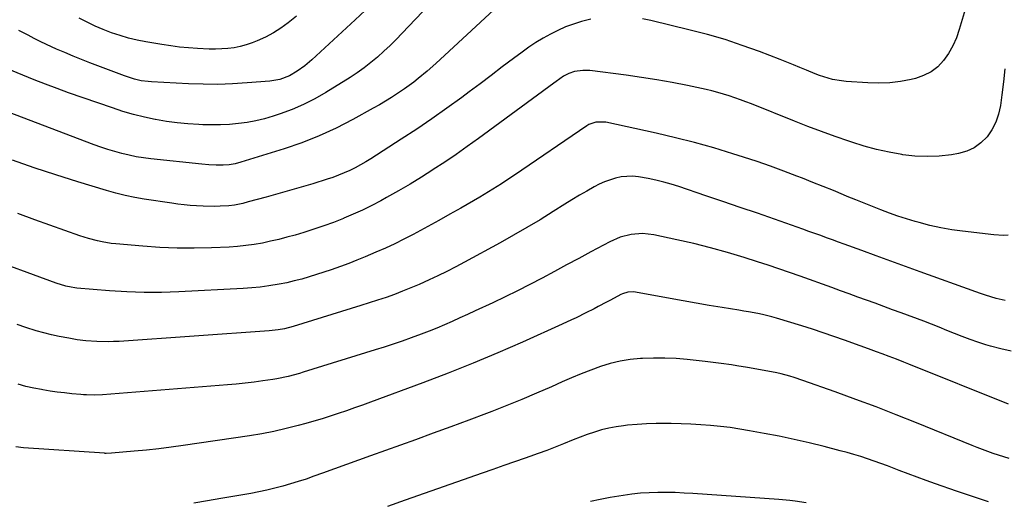
# Model space of a CAD drawing. Units: inches. Extents: x 1905042 to 1910382, y 385034 to 390396.
# Drawn here: x 1907868 to 1908282, y 387948 to 388151 of the extents above; entities that cross this region are included whole.
import ezdxf

# ---------------------------------------------------------------- set-up
doc = ezdxf.new("R2010")
doc.units = ezdxf.units.IN
doc.header["$MEASUREMENT"] = 0
doc.layers.add('7', color=7, linetype='Continuous')
doc.layers.add('8', color=7, linetype='Continuous')

msp = doc.modelspace()

# ---------------------------------------------------------------- linework, layer by layer
at = {"layer": '7', "color": 18}
for points in [[(1908048.43, 388166, 1792), (1908028.54, 388144.97, 1792), (1908026.02, 388142.39, 1792), (1908023.45, 388139.85, 1792), (1908020.82, 388137.38, 1792), (1908018.13, 388134.97, 1792), (1908015.36, 388132.66, 1792), (1908012.52, 388130.45, 1792), (1908009.57, 388128.37, 1792), (1908006.56, 388126.39, 1792), (1907996.34, 388120.02, 1792), (1907991.73, 388117.37, 1792), (1907987.02, 388114.95, 1792), (1907982.15, 388112.87, 1792), (1907977.17, 388111.01, 1792), (1907974.17, 388110.01, 1792), (1907970.58, 388108.95, 1792), (1907966.96, 388108.06, 1792), (1907963.28, 388107.41, 1792), (1907959.57, 388106.92, 1792), (1907955.83, 388106.63, 1792), (1907952.09, 388106.45, 1792), (1907948.34, 388106.42, 1792), (1907944.6, 388106.49, 1792), (1907942.94, 388106.56, 1792), (1907938.37, 388106.84, 1792), (1907933.81, 388107.26, 1792), (1907929.28, 388107.89, 1792), (1907924.77, 388108.64, 1792), (1907924.59, 388108.68, 1792), (1907920.03, 388109.66, 1792), (1907915.5, 388110.77, 1792), (1907911.02, 388112.08, 1792), (1907906.58, 388113.52, 1792), (1907888.14, 388119.96, 1792), (1907883.27, 388121.71, 1792), (1907878.42, 388123.52, 1792), (1907873.61, 388125.42, 1792), (1907868.82, 388127.38, 1792), (1907862.45, 388130.06, 1792)], [(1908012.97, 388154.61, 1794), (1908008.74, 388150.57, 1794), (1907990.48, 388133.76, 1794), (1907987.52, 388131.25, 1794), (1907984.37, 388128.98, 1794), (1907981.04, 388127.01, 1794), (1907977.04, 388125.57, 1794), (1907972.85, 388124.85, 1794), (1907963.32, 388124.06, 1794), (1907957.14, 388123.67, 1794), (1907950.95, 388123.45, 1794), (1907944.76, 388123.48, 1794), (1907938.56, 388123.67, 1794), (1907923.04, 388124.48, 1794), (1907921.58, 388124.6, 1794), (1907918.68, 388125, 1794), (1907915.82, 388125.64, 1794), (1907911.64, 388126.99, 1794), (1907897.11, 388132.57, 1794), (1907893.58, 388133.95, 1794), (1907890.06, 388135.37, 1794), (1907886.57, 388136.84, 1794), (1907883.09, 388138.34, 1794), (1907878.8, 388140.26, 1794), (1907876.19, 388141.49, 1794), (1907873.62, 388142.78, 1794), (1907871.06, 388144.1, 1794), (1907867.24, 388146.13, 1794)], [(1907984.04, 388152.21, 1796), (1907980.56, 388149.41, 1796), (1907977.51, 388147.16, 1796), (1907974.34, 388145.11, 1796), (1907971, 388143.36, 1796), (1907967.55, 388141.8, 1796), (1907965.38, 388140.93, 1796), (1907962.89, 388140.07, 1796), (1907960.38, 388139.36, 1796), (1907957.81, 388138.87, 1796), (1907955.2, 388138.54, 1796), (1907952.57, 388138.38, 1796), (1907949.93, 388138.29, 1796), (1907947.29, 388138.31, 1796), (1907942.39, 388138.54, 1796), (1907938.62, 388138.82, 1796), (1907934.86, 388139.18, 1796), (1907931.12, 388139.67, 1796), (1907927.38, 388140.23, 1796), (1907920.67, 388141.36, 1796), (1907917, 388142.08, 1796), (1907913.36, 388142.93, 1796), (1907909.77, 388143.97, 1796), (1907906.22, 388145.14, 1796), (1907902.73, 388146.5, 1796), (1907899.29, 388147.96, 1796), (1907895.92, 388149.6, 1796), (1907892.61, 388151.34, 1796)], [(1908265.39, 388155.03, 1788), (1908262.98, 388146.5, 1788), (1908261.77, 388143.02, 1788), (1908260.31, 388139.67, 1788), (1908258.47, 388136.52, 1788), (1908256.38, 388133.49, 1788), (1908253.88, 388130.9, 1788), (1908251.12, 388128.71, 1788), (1908247.97, 388127.13, 1788), (1908244.56, 388125.96, 1788), (1908242.78, 388125.55, 1788), (1908238.25, 388124.71, 1788), (1908233.7, 388124.15, 1788), (1908229.12, 388123.99, 1788), (1908224.51, 388124.09, 1788), (1908215.32, 388124.72, 1788), (1908213.41, 388124.91, 1788), (1908209.65, 388125.56, 1788), (1908207.79, 388126.03, 1788), (1908204.14, 388127.2, 1788), (1908202.35, 388127.88, 1788), (1908198.62, 388129.45, 1788), (1908195.88, 388130.61, 1788), (1908193.13, 388131.75, 1788), (1908190.36, 388132.86, 1788), (1908187.58, 388133.94, 1788), (1908178.85, 388137.29, 1788), (1908171.65, 388139.88, 1788), (1908164.4, 388142.29, 1788), (1908157.06, 388144.41, 1788), (1908149.65, 388146.34, 1788), (1908133.2, 388150.28, 1788), (1908129.62, 388151.01, 1788)], [(1908107.9, 388150.91, 1788), (1908103.98, 388149.94, 1788), (1908100.62, 388148.84, 1788), (1908097.31, 388147.62, 1788), (1908094.08, 388146.19, 1788), (1908090.9, 388144.63, 1788), (1908087.81, 388142.9, 1788), (1908084.79, 388141.08, 1788), (1908081.85, 388139.11, 1788), (1908078.97, 388137.04, 1788), (1908075.32, 388134.28, 1788), (1908070.66, 388130.77, 1788), (1908066, 388127.26, 1788), (1908061.33, 388123.75, 1788), (1908056.66, 388120.25, 1788), (1908053.6, 388117.96, 1788), (1908047.36, 388113.39, 1788), (1908041.04, 388108.91, 1788), (1908034.63, 388104.57, 1788), (1908028.15, 388100.33, 1788), (1908015.36, 388092.15, 1788), (1908013.18, 388090.82, 1788), (1908010.98, 388089.54, 1788), (1908008.72, 388088.34, 1788), (1908006.44, 388087.21, 1788), (1908004.11, 388086.16, 1788), (1908001.76, 388085.18, 1788), (1907999.36, 388084.31, 1788), (1907996.94, 388083.51, 1788), (1907990.93, 388081.66, 1788), (1907986.03, 388080.18, 1788), (1907981.13, 388078.74, 1788), (1907976.21, 388077.35, 1788), (1907971.27, 388075.99, 1788), (1907963.66, 388073.95, 1788), (1907961.39, 388073.37, 1788), (1907957.94, 388072.67, 1788), (1907955.61, 388072.38, 1788), (1907951.96, 388072.19, 1788), (1907949.55, 388072.12, 1788), (1907944.72, 388072.15, 1788), (1907941.92, 388072.28, 1788), (1907939.31, 388072.47, 1788), (1907936.71, 388072.71, 1788), (1907934.12, 388073.03, 1788), (1907931.53, 388073.39, 1788), (1907920, 388075.17, 1788), (1907915.99, 388075.88, 1788), (1907912.01, 388076.7, 1788), (1907908.06, 388077.69, 1788), (1907904.14, 388078.79, 1788), (1907892.04, 388082.46, 1788), (1907882.81, 388085.35, 1788), (1907873.61, 388088.36, 1788), (1907864.48, 388091.54, 1788)], [(1908282.1, 388130.06, 1786), (1908281.5, 388124.59, 1786), (1908280.85, 388119.12, 1786), (1908280.26, 388114.54, 1786), (1908279.49, 388110.97, 1786), (1908278.36, 388107.55, 1786), (1908276.68, 388104.37, 1786), (1908274.64, 388101.34, 1786), (1908272.09, 388098.81, 1786), (1908269.28, 388096.72, 1786), (1908266.08, 388095.3, 1786), (1908262.62, 388094.33, 1786), (1908259.7, 388093.86, 1786), (1908254.56, 388093.28, 1786), (1908249.43, 388093.03, 1786), (1908244.29, 388093.27, 1786), (1908239.15, 388093.84, 1786), (1908238.74, 388093.91, 1786), (1908233.42, 388094.89, 1786), (1908228.16, 388096.06, 1786), (1908222.95, 388097.49, 1786), (1908217.79, 388099.09, 1786), (1908216.48, 388099.54, 1786), (1908210.71, 388101.55, 1786), (1908204.97, 388103.62, 1786), (1908199.25, 388105.78, 1786), (1908193.57, 388108, 1786), (1908175.51, 388115.23, 1786), (1908173.18, 388116.14, 1786), (1908170.83, 388117.01, 1786), (1908168.47, 388117.85, 1786), (1908166.09, 388118.65, 1786), (1908163.7, 388119.39, 1786), (1908161.3, 388120.08, 1786), (1908158.87, 388120.69, 1786), (1908156.43, 388121.25, 1786), (1908148.56, 388122.94, 1786), (1908142.16, 388124.22, 1786), (1908135.74, 388125.39, 1786), (1908129.29, 388126.4, 1786), (1908122.83, 388127.3, 1786), (1908107.49, 388129.24, 1786), (1908104.5, 388129.35, 1786), (1908101.07, 388128.82, 1786), (1908098.68, 388128.04, 1786), (1908096.46, 388126.86, 1786), (1908093.31, 388124.71, 1786), (1908092.28, 388123.97, 1786), (1908060.59, 388100.7, 1786), (1908055.91, 388097.33, 1786), (1908051.19, 388094, 1786), (1908046.42, 388090.76, 1786), (1908041.61, 388087.56, 1786), (1908041.47, 388087.48, 1786), (1908036.67, 388084.42, 1786), (1908031.82, 388081.45, 1786), (1908026.91, 388078.59, 1786), (1908021.95, 388075.8, 1786), (1908019.51, 388074.47, 1786), (1908015.7, 388072.47, 1786), (1908011.85, 388070.56, 1786), (1908007.94, 388068.78, 1786), (1908003.98, 388067.09, 1786), (1908003.76, 388067, 1786), (1907999.63, 388065.39, 1786), (1907995.48, 388063.86, 1786), (1907991.29, 388062.46, 1786), (1907987.07, 388061.13, 1786), (1907983.44, 388060.05, 1786), (1907980.03, 388059.09, 1786), (1907976.61, 388058.19, 1786), (1907973.16, 388057.4, 1786), (1907969.7, 388056.67, 1786), (1907966.22, 388056.07, 1786), (1907962.72, 388055.58, 1786), (1907959.2, 388055.24, 1786), (1907955.68, 388055, 1786), (1907948.26, 388054.66, 1786), (1907941.02, 388054.48, 1786), (1907933.79, 388054.49, 1786), (1907926.56, 388054.8, 1786), (1907919.33, 388055.3, 1786), (1907907.98, 388056.32, 1786), (1907906.05, 388056.53, 1786), (1907902.21, 388057.14, 1786), (1907900.3, 388057.54, 1786), (1907896.53, 388058.52, 1786), (1907894.67, 388059.09, 1786), (1907892.83, 388059.71, 1786), (1907873.94, 388066.38, 1786), (1907866.71, 388069.05, 1786)], [(1908283.53, 388059.94, 1784), (1908281.51, 388059.85, 1784), (1908277.46, 388060.08, 1784), (1908264.38, 388061.61, 1784), (1908259.76, 388062.27, 1784), (1908255.17, 388063.07, 1784), (1908250.62, 388064.1, 1784), (1908246.11, 388065.27, 1784), (1908244.46, 388065.74, 1784), (1908240.8, 388066.85, 1784), (1908237.17, 388068.01, 1784), (1908233.58, 388069.28, 1784), (1908230, 388070.62, 1784), (1908226.45, 388072.02, 1784), (1908222.9, 388073.44, 1784), (1908219.37, 388074.87, 1784), (1908215.83, 388076.33, 1784), (1908214.29, 388076.97, 1784), (1908209.99, 388078.74, 1784), (1908205.67, 388080.5, 1784), (1908201.35, 388082.22, 1784), (1908197.02, 388083.92, 1784), (1908194.62, 388084.86, 1784), (1908189.06, 388086.96, 1784), (1908183.48, 388089, 1784), (1908177.86, 388090.93, 1784), (1908172.21, 388092.78, 1784), (1908167.61, 388094.25, 1784), (1908159.62, 388096.68, 1784), (1908151.58, 388098.95, 1784), (1908143.48, 388100.99, 1784), (1908135.35, 388102.88, 1784), (1908114.17, 388107.48, 1784), (1908110.04, 388107.56, 1784), (1908107.12, 388106.53, 1784), (1908106.23, 388106, 1784), (1908075.75, 388085.23, 1784), (1908072.17, 388082.83, 1784), (1908070.36, 388081.65, 1784), (1908066.73, 388079.33, 1784), (1908063.04, 388077.1, 1784), (1908061.18, 388076.01, 1784), (1908053.16, 388071.39, 1784), (1908048.58, 388068.78, 1784), (1908043.99, 388066.21, 1784), (1908039.37, 388063.67, 1784), (1908034.74, 388061.17, 1784), (1908033.1, 388060.3, 1784), (1908029.25, 388058.31, 1784), (1908025.36, 388056.38, 1784), (1908021.43, 388054.55, 1784), (1908017.47, 388052.78, 1784), (1908012.89, 388050.84, 1784), (1908009.47, 388049.45, 1784), (1908006.02, 388048.12, 1784), (1908002.56, 388046.83, 1784), (1907998.67, 388045.45, 1784), (1907995.58, 388044.4, 1784), (1907992.48, 388043.4, 1784), (1907989.38, 388042.42, 1784), (1907986.25, 388041.53, 1784), (1907983.1, 388040.7, 1784), (1907979.93, 388039.99, 1784), (1907976.74, 388039.34, 1784), (1907972.4, 388038.61, 1784), (1907968.81, 388038.11, 1784), (1907965.19, 388037.76, 1784), (1907961.57, 388037.49, 1784), (1907934.49, 388036.08, 1784), (1907927.19, 388035.85, 1784), (1907919.89, 388035.82, 1784), (1907912.6, 388036.09, 1784), (1907905.32, 388036.56, 1784), (1907891.55, 388037.74, 1784), (1907890.75, 388037.82, 1784), (1907889.18, 388038.07, 1784), (1907887.04, 388038.57, 1784), (1907882.84, 388039.84, 1784), (1907851.5, 388051.3, 1784)], [(1908282.2, 388032.49, 1782), (1908278.51, 388033.34, 1782), (1908273.94, 388034.7, 1782), (1908271.91, 388035.38, 1782), (1908269.88, 388036.08, 1782), (1908246.45, 388044.57, 1782), (1908240.31, 388046.8, 1782), (1908234.17, 388049.03, 1782), (1908228.03, 388051.27, 1782), (1908221.89, 388053.52, 1782), (1908214.58, 388056.2, 1782), (1908212.1, 388057.11, 1782), (1908209.62, 388058.01, 1782), (1908207.13, 388058.91, 1782), (1908204.65, 388059.81, 1782), (1908202.16, 388060.7, 1782), (1908199.67, 388061.59, 1782), (1908197.19, 388062.47, 1782), (1908194.69, 388063.34, 1782), (1908185.22, 388066.66, 1782), (1908177.98, 388069.18, 1782), (1908170.74, 388071.68, 1782), (1908163.49, 388074.15, 1782), (1908156.24, 388076.61, 1782), (1908144.94, 388080.41, 1782), (1908141.76, 388081.41, 1782), (1908138.56, 388082.34, 1782), (1908135.32, 388083.14, 1782), (1908132.07, 388083.86, 1782), (1908127.94, 388084.57, 1782), (1908125.51, 388084.77, 1782), (1908120.62, 388084.5, 1782), (1908118.22, 388084.03, 1782), (1908113.6, 388082.5, 1782), (1908111.38, 388081.44, 1782), (1908109.37, 388080.33, 1782), (1908106.21, 388078.56, 1782), (1908103.07, 388076.76, 1782), (1908099.97, 388074.89, 1782), (1908096.9, 388072.98, 1782), (1908092.06, 388069.92, 1782), (1908086.55, 388066.51, 1782), (1908081, 388063.17, 1782), (1908075.38, 388059.94, 1782), (1908069.72, 388056.78, 1782), (1908054.73, 388048.6, 1782), (1908051.05, 388046.64, 1782), (1908047.34, 388044.74, 1782), (1908043.59, 388042.91, 1782), (1908039.81, 388041.13, 1782), (1908035.6, 388039.24, 1782), (1908032.17, 388037.78, 1782), (1908028.71, 388036.4, 1782), (1908025.23, 388035.08, 1782), (1908021.72, 388033.82, 1782), (1908018.2, 388032.6, 1782), (1908014.66, 388031.44, 1782), (1908011.11, 388030.32, 1782), (1907982.71, 388021.59, 1782), (1907978.94, 388020.61, 1782), (1907976.39, 388020.13, 1782), (1907973.82, 388019.8, 1782), (1907972.52, 388019.69, 1782), (1907909.45, 388015.29, 1782), (1907907.1, 388015.17, 1782), (1907904.75, 388015.1, 1782), (1907900.05, 388015.18, 1782), (1907895.36, 388015.46, 1782), (1907891.81, 388015.94, 1782), (1907888.29, 388016.58, 1782), (1907884.13, 388017.4, 1782), (1907880.89, 388018.1, 1782), (1907877.67, 388018.88, 1782), (1907874.48, 388019.76, 1782), (1907870.16, 388021.09, 1782), (1907866.44, 388022.33, 1782)], [(1908283.63, 387988.92, 1778), (1908241.71, 388005.71, 1778), (1908239.65, 388006.53, 1778), (1908236.57, 388007.79, 1778), (1908233.48, 388008.99, 1778), (1908230.48, 388010.1, 1778), (1908228.19, 388010.95, 1778), (1908224.75, 388012.2, 1778), (1908221.31, 388013.44, 1778), (1908214.67, 388015.82, 1778), (1908210.18, 388017.38, 1778), (1908205.69, 388018.9, 1778), (1908201.17, 388020.36, 1778), (1908196.64, 388021.77, 1778), (1908186.01, 388025, 1778), (1908184.07, 388025.55, 1778), (1908180.16, 388026.54, 1778), (1908178.18, 388026.97, 1778), (1908174.22, 388027.72, 1778), (1908172.23, 388028.07, 1778), (1908170.23, 388028.4, 1778), (1908163.21, 388029.53, 1778), (1908157.71, 388030.43, 1778), (1908152.21, 388031.36, 1778), (1908146.72, 388032.32, 1778), (1908141.23, 388033.3, 1778), (1908126.65, 388035.96, 1778), (1908125.86, 388036.07, 1778), (1908123.49, 388036.01, 1778), (1908121.22, 388035.36, 1778), (1908120.5, 388035.02, 1778), (1908116.14, 388032.67, 1778), (1908114.43, 388031.76, 1778), (1908111.01, 388029.92, 1778), (1908109.3, 388029.01, 1778), (1908105.85, 388027.25, 1778), (1908101.74, 388025.26, 1778), (1908099.78, 388024.33, 1778), (1908095.84, 388022.52, 1778), (1908079.15, 388015.01, 1778), (1908068.78, 388010.47, 1778), (1908058.36, 388006.08, 1778), (1908047.84, 388001.91, 1778), (1908037.27, 387997.87, 1778), (1908015.15, 387989.7, 1778), (1908011.78, 387988.47, 1778), (1908008.4, 387987.26, 1778), (1908005.02, 387986.07, 1778), (1908001.63, 387984.91, 1778), (1907998.22, 387983.79, 1778), (1907994.8, 387982.71, 1778), (1907991.37, 387981.69, 1778), (1907987.92, 387980.72, 1778), (1907984.73, 387979.86, 1778), (1907979.65, 387978.57, 1778), (1907974.55, 387977.41, 1778), (1907969.41, 387976.43, 1778), (1907964.25, 387975.57, 1778), (1907936.4, 387971.44, 1778), (1907931.26, 387970.73, 1778), (1907926.11, 387970.07, 1778), (1907920.94, 387969.52, 1778), (1907915.78, 387969.02, 1778), (1907906.17, 387968.19, 1778), (1907903.94, 387968.14, 1778), (1907903.56, 387968.15, 1778), (1907903.19, 387968.17, 1778), (1907869.21, 387970.48, 1778), (1907865.87, 387970.86, 1778)], [(1908283.94, 387966.06, 1776), (1908281.67, 387966.67, 1776), (1908277.18, 387968.1, 1776), (1908274.96, 387968.89, 1776), (1908270.55, 387970.56, 1776), (1908268.36, 387971.43, 1776), (1908244.95, 387980.96, 1776), (1908236.46, 387984.36, 1776), (1908227.93, 387987.68, 1776), (1908219.36, 387990.89, 1776), (1908210.76, 387994.02, 1776), (1908197.11, 387998.89, 1776), (1908193.5, 388000.09, 1776), (1908191.67, 388000.64, 1776), (1908188, 388001.62, 1776), (1908186.14, 388002.05, 1776), (1908182.41, 388002.79, 1776), (1908173.81, 388004.3, 1776), (1908169.37, 388005.04, 1776), (1908167.15, 388005.37, 1776), (1908162.69, 388005.99, 1776), (1908160.46, 388006.28, 1776), (1908155.99, 388006.81, 1776), (1908148.5, 388007.65, 1776), (1908143.78, 388008.05, 1776), (1908139.05, 388008.29, 1776), (1908134.32, 388008.29, 1776), (1908129.58, 388008.13, 1776), (1908128.75, 388008.08, 1776), (1908124.46, 388007.64, 1776), (1908120.22, 388006.96, 1776), (1908116.05, 388005.92, 1776), (1908111.93, 388004.65, 1776), (1908107.87, 388003.14, 1776), (1908103.83, 388001.58, 1776), (1908099.82, 387999.93, 1776), (1908095.84, 387998.21, 1776), (1908091.34, 387996.21, 1776), (1908085.1, 387993.49, 1776), (1908078.84, 387990.84, 1776), (1908072.54, 387988.29, 1776), (1908066.21, 387985.81, 1776), (1908064, 387984.97, 1776), (1908056.54, 387982.13, 1776), (1908049.06, 387979.34, 1776), (1908041.57, 387976.59, 1776), (1908034.06, 387973.87, 1776), (1908015.24, 387967.13, 1776), (1908010.17, 387965.31, 1776), (1908005.1, 387963.49, 1776), (1908000.04, 387961.66, 1776), (1907994.97, 387959.82, 1776), (1907991.3, 387958.49, 1776), (1907988.06, 387957.36, 1776), (1907984.8, 387956.28, 1776), (1907981.52, 387955.28, 1776), (1907978.23, 387954.32, 1776), (1907974.91, 387953.45, 1776), (1907971.58, 387952.65, 1776), (1907968.23, 387951.95, 1776), (1907964.86, 387951.31, 1776), (1907952.18, 387949.1, 1776), (1907946.54, 387948.13, 1776), (1907940.9, 387947.16, 1776)], [(1908275.28, 387947.72, 1774), (1908271.91, 387948.82, 1774), (1908268.54, 387949.94, 1774), (1908265.17, 387951.08, 1774), (1908261.82, 387952.24, 1774), (1908252.95, 387955.34, 1774), (1908249.09, 387956.7, 1774), (1908245.25, 387958.1, 1774), (1908241.42, 387959.53, 1774), (1908237.6, 387960.99, 1774), (1908235.54, 387961.79, 1774), (1908232.75, 387962.86, 1774), (1908229.95, 387963.89, 1774), (1908227.14, 387964.9, 1774), (1908224.33, 387965.88, 1774), (1908221.49, 387966.81, 1774), (1908218.65, 387967.69, 1774), (1908215.78, 387968.51, 1774), (1908212.9, 387969.28, 1774), (1908206.11, 387971.02, 1774), (1908199.81, 387972.56, 1774), (1908193.5, 387974.01, 1774), (1908187.15, 387975.34, 1774), (1908180.78, 387976.57, 1774), (1908174.69, 387977.69, 1774), (1908170.61, 387978.38, 1774), (1908166.52, 387978.99, 1774), (1908162.41, 387979.48, 1774), (1908158.3, 387979.9, 1774), (1908154.17, 387980.21, 1774), (1908150.04, 387980.45, 1774), (1908145.91, 387980.6, 1774), (1908141.77, 387980.69, 1774), (1908139.43, 387980.72, 1774), (1908135.41, 387980.69, 1774), (1908131.4, 387980.57, 1774), (1908127.4, 387980.32, 1774), (1908123.4, 387979.97, 1774), (1908121.68, 387979.79, 1774), (1908118.56, 387979.36, 1774), (1908115.47, 387978.79, 1774), (1908112.43, 387978.02, 1774), (1908109.42, 387977.12, 1774), (1908106.43, 387976.08, 1774), (1908103.47, 387975, 1774), (1908100.52, 387973.87, 1774), (1908096.41, 387972.2, 1774), (1908092.89, 387970.79, 1774), (1908089.35, 387969.41, 1774), (1908085.79, 387968.09, 1774), (1908082.22, 387966.81, 1774), (1908080.33, 387966.15, 1774), (1908075.79, 387964.57, 1774), (1908071.26, 387962.98, 1774), (1908066.73, 387961.4, 1774), (1908062.21, 387959.81, 1774), (1908029.76, 387948.41, 1774), (1908022.37, 387945.8, 1774)], [(1908198.46, 387947.32, 1772), (1908193.89, 387948.08, 1772), (1908191.59, 387948.38, 1772), (1908186.98, 387948.8, 1772), (1908150.81, 387951.26, 1772), (1908147.14, 387951.47, 1772), (1908143.46, 387951.63, 1772), (1908139.78, 387951.7, 1772), (1908136.1, 387951.72, 1772), (1908132.43, 387951.61, 1772), (1908128.77, 387951.38, 1772), (1908125.12, 387950.97, 1772), (1908121.48, 387950.44, 1772), (1908116.06, 387949.51, 1772), (1908111.88, 387948.72, 1772), (1908107.72, 387947.83, 1772)]]:
    msp.add_polyline3d(points, dxfattribs=at)
at = {"layer": '8', "color": 18}
for points in [[(1908067.06, 388154.82, 1790), (1908042.68, 388132.23, 1790), (1908039.06, 388129.01, 1790), (1908035.31, 388125.93, 1790), (1908033.39, 388124.45, 1790), (1908029.47, 388121.59, 1790), (1908026.55, 388119.59, 1790), (1908024.06, 388117.96, 1790), (1908021.53, 388116.37, 1790), (1908018.97, 388114.85, 1790), (1908016.37, 388113.38, 1790), (1908007.74, 388108.66, 1790), (1908000.72, 388105.08, 1790), (1907993.57, 388101.78, 1790), (1907986.24, 388098.92, 1790), (1907978.79, 388096.34, 1790), (1907960.65, 388090.65, 1790), (1907958.22, 388090.02, 1790), (1907955.74, 388089.63, 1790), (1907953.24, 388089.45, 1790), (1907950.22, 388089.45, 1790), (1907947.2, 388089.59, 1790), (1907944.19, 388089.85, 1790), (1907922.71, 388092.15, 1790), (1907919.65, 388092.54, 1790), (1907916.61, 388093.02, 1790), (1907913.6, 388093.63, 1790), (1907910.6, 388094.33, 1790), (1907907.63, 388095.14, 1790), (1907904.67, 388096.02, 1790), (1907901.76, 388097, 1790), (1907898.86, 388098.04, 1790), (1907853.47, 388115.33, 1790)], [(1908284.76, 388011.18, 1780), (1908280.39, 388012.15, 1780), (1908276.06, 388013.31, 1780), (1908274.15, 388013.89, 1780), (1908270.82, 388014.95, 1780), (1908267.51, 388016.08, 1780), (1908264.24, 388017.3, 1780), (1908261, 388018.6, 1780), (1908257.76, 388019.92, 1780), (1908254.52, 388021.22, 1780), (1908251.26, 388022.49, 1780), (1908247.99, 388023.73, 1780), (1908238.44, 388027.28, 1780), (1908234.81, 388028.63, 1780), (1908231.17, 388029.97, 1780), (1908227.54, 388031.31, 1780), (1908223.9, 388032.64, 1780), (1908220.26, 388033.96, 1780), (1908216.62, 388035.29, 1780), (1908212.98, 388036.6, 1780), (1908209.34, 388037.92, 1780), (1908195.99, 388042.74, 1780), (1908191.53, 388044.32, 1780), (1908187.06, 388045.86, 1780), (1908182.57, 388047.35, 1780), (1908178.07, 388048.81, 1780), (1908172.42, 388050.6, 1780), (1908165.39, 388052.71, 1780), (1908158.32, 388054.69, 1780), (1908151.19, 388056.45, 1780), (1908144.03, 388058.08, 1780), (1908134.38, 388060.12, 1780), (1908132.02, 388060.48, 1780), (1908129.65, 388060.66, 1780), (1908124.89, 388060.31, 1780), (1908120.26, 388059.14, 1780), (1908115.87, 388057.22, 1780), (1908107.94, 388052.96, 1780), (1908102.81, 388050.2, 1780), (1908097.69, 388047.45, 1780), (1908092.56, 388044.69, 1780), (1908087.44, 388041.94, 1780), (1908082.29, 388039.23, 1780), (1908077.11, 388036.58, 1780), (1908071.89, 388034.02, 1780), (1908066.63, 388031.52, 1780), (1908059.29, 388028.1, 1780), (1908056.07, 388026.61, 1780), (1908052.84, 388025.15, 1780), (1908049.6, 388023.71, 1780), (1908046.36, 388022.29, 1780), (1908043.09, 388020.91, 1780), (1908039.81, 388019.58, 1780), (1908036.5, 388018.31, 1780), (1908032.31, 388016.77, 1780), (1908028.54, 388015.44, 1780), (1908024.75, 388014.14, 1780), (1908020.95, 388012.9, 1780), (1908017.14, 388011.69, 1780), (1907986.82, 388002.28, 1780), (1907985.26, 388001.81, 1780), (1907980.53, 388000.51, 1780), (1907975.74, 387999.51, 1780), (1907974.13, 387999.25, 1780), (1907969.91, 387998.65, 1780), (1907966.19, 387998.16, 1780), (1907962.45, 387997.71, 1780), (1907958.71, 387997.33, 1780), (1907954.97, 387997, 1780), (1907902.43, 387992.81, 1780), (1907899.01, 387992.66, 1780), (1907895.6, 387992.72, 1780), (1907894.47, 387992.8, 1780), (1907893.33, 387992.89, 1780), (1907889.48, 387993.26, 1780), (1907886.43, 387993.58, 1780), (1907883.38, 387993.95, 1780), (1907880.34, 387994.39, 1780), (1907877.31, 387994.88, 1780), (1907876.74, 387994.98, 1780), (1907873.44, 387995.62, 1780), (1907870.18, 387996.36, 1780), (1907866.94, 387997.24, 1780)]]:
    msp.add_polyline3d(points, dxfattribs=at)

doc.saveas('drawing.dxf')
